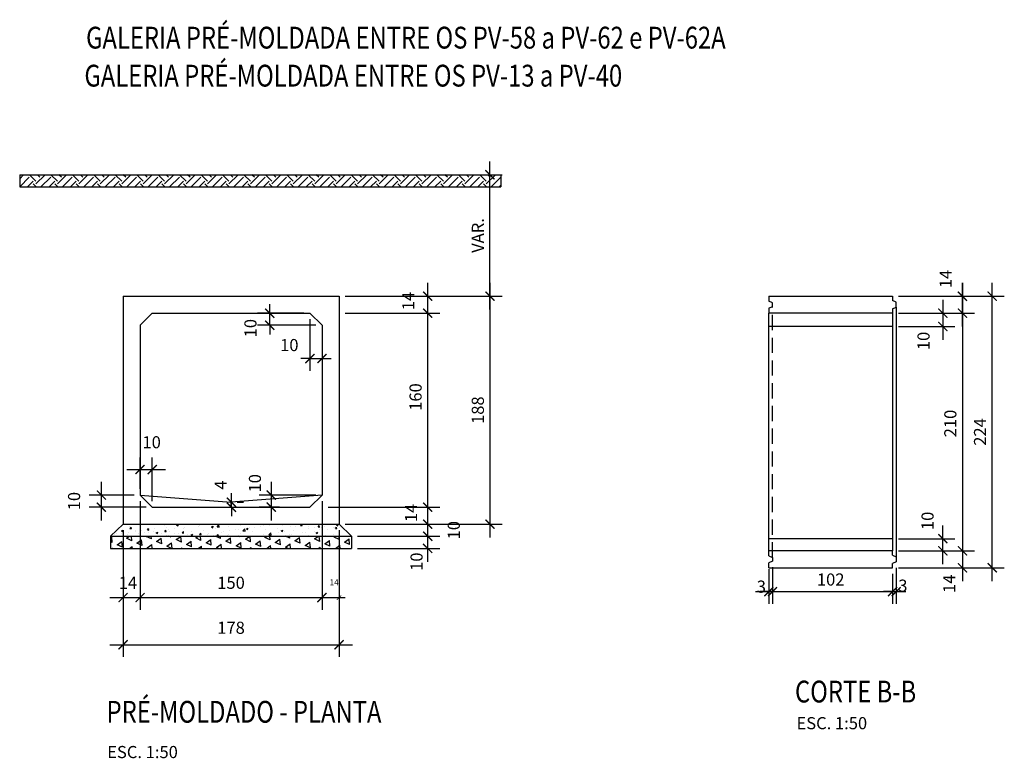
# Model space of a CAD drawing. Extents: x 9542 to 12716, y 7436 to 9976.
# Drawn here: x 9632 to 10444, y 9312 to 9921 of the extents above; entities that cross this region are included whole.
import ezdxf

# ---------------------------------------------------------------- set-up
doc = ezdxf.new("R2010")
doc.units = 0
doc.header["$MEASUREMENT"] = 0
doc.linetypes.add('CENTER', pattern=[50.8, 31.75, -6.35, 6.35, -6.35])
doc.linetypes.add('HIDDEN', pattern=[0.375, 0.25, -0.125])
doc.layers.get('0').update_dxf_attribs({"linetype": 'CONTINUOUS'})
doc.layers.get('DEFPOINTS').update_dxf_attribs({"linetype": 'CONTINUOUS'})
for name, color, linetype in [('C_FER-PLV', 5, 'CONTINUOUS'), ('C_FOR-PLV', 2, 'CONTINUOUS'), ('DIM', 7, 'CONTINUOUS'), ('EIXO-CANAL', 2, 'CENTER'), ('FORMAS_01', 1, 'CONTINUOUS'), ('FORMAS_02', 2, 'CONTINUOUS'), ('FORMAS_05', 5, 'CONTINUOUS'), ('FORMAS_HACHURA', 7, 'CONTINUOUS'), ('FORMAS_TEXTO', 7, 'CONTINUOUS')]:
    doc.layers.add(name, color=color, linetype=linetype)
doc.styles.add('N-TNR', font='romans.shx', dxfattribs={"width": 0.8})
doc.styles.add('ROMANS', font='romans')
doc.dimstyles.new('25', dxfattribs={"dimscale": 2.5, "dimtxt": 2, "dimasz": 1.5, "dimexe": 2, "dimexo": 3, "dimgap": 1.5, "dimtad": 1, "dimdec": 1, "dimtxsty": 'ROMANS', "dimblk": 'ARCHTICK', "dimcen": 1.5, "dimdle": 2, "dimclrd": 1, "dimclre": 1, "dimclrt": 2, "dimazin": 3, "dimtfac": 1, "dimtdec": 1, "dimtmove": 0, "dimatfit": 3, "dimtvp": 1, "dimtolj": 1, "dimtzin": 0})
doc.dimstyles.new('5', dxfattribs={"dimscale": 50, "dimtxt": 0.2, "dimasz": 0.15, "dimexe": 0.2, "dimexo": 0.1, "dimgap": 0.1, "dimtad": 1, "dimdec": 1, "dimtxsty": 'ROMANS', "dimblk": 'ARCHTICK', "dimcen": 0.2, "dimdle": 0.22, "dimclrd": 1, "dimclre": 1, "dimclrt": 2, "dimazin": 3, "dimtfac": 1, "dimtdec": 1, "dimtmove": 0, "dimatfit": 3, "dimtvp": 1, "dimtolj": 1, "dimtzin": 0})

# ---------------------------------------------------------------- blocks, each defined once
blk = doc.blocks.new('_ARCHTICK')
at = {"color": 0, "linetype": 'BYBLOCK', "const_width": 0.15}
blk.add_lwpolyline([(-0.5, -0.5), (0.5, 0.5)], dxfattribs=at)
blk = doc.blocks.new('*D27')
at = {"layer": 'C_FOR-PLV', "color": 1}
for p, q in [((10019.69, 9703.84), (10019.69, 9493.84)), ((9900.24, 9692.84), (10029.69, 9692.84)), ((9900.24, 9504.84), (10029.69, 9504.84))]:
    blk.add_line(p, q, dxfattribs=at)
at = {"layer": 'DEFPOINTS', "color": 0}
for p in [(9895.24, 9692.84), (9895.24, 9504.84), (10019.69, 9504.84)]:
    blk.add_point(p, dxfattribs=at)
at = {"layer": 'C_FOR-PLV', "color": 1, "xscale": 7.5, "yscale": 7.5, "zscale": 7.5}
for p, rotation in [((10019.69, 9692.84), 90), ((10019.69, 9504.84), 270)]:
    blk.add_blockref('_ARCHTICK', p, dxfattribs=dict(at, rotation=rotation))
at = {"layer": 'C_FOR-PLV', "color": 2, "insert": (10009.69, 9598.84), "char_height": 10, "attachment_point": 5, "rotation": 90, "style": 'ROMANS'}
blk.add_mtext('\\A1;188', dxfattribs=at)
blk = doc.blocks.new('ARCHTICK')
at = {"layer": 'DIM', "color": 0, "const_width": 0.15}
blk.add_lwpolyline([(-0.5, -0.5), (0.5, 0.5)], dxfattribs=at)
blk = doc.blocks.new('*D23')
at = {"layer": 'C_FOR-PLV', "color": 1}
for p, q in [((9717.24, 9499.84), (9717.24, 9395.39)), ((9895.24, 9499.84), (9895.24, 9395.39)), ((9706.24, 9405.39), (9906.24, 9405.39))]:
    blk.add_line(p, q, dxfattribs=at)
at = {"layer": 'DEFPOINTS', "color": 0}
for p in [(9717.24, 9504.84), (9895.24, 9504.84), (9895.24, 9405.39)]:
    blk.add_point(p, dxfattribs=at)
at = {"layer": 'C_FOR-PLV', "color": 1, "xscale": 7.5, "yscale": 7.5, "zscale": 7.5, "rotation": 180}
blk.add_blockref('_ARCHTICK', (9717.24, 9405.39), dxfattribs=at)
at = {"layer": 'C_FOR-PLV', "color": 1, "xscale": 7.5, "yscale": 7.5, "zscale": 7.5}
blk.add_blockref('_ARCHTICK', (9895.24, 9405.39), dxfattribs=at)
at = {"layer": 'C_FOR-PLV', "color": 2, "insert": (9806.24, 9419.39), "char_height": 10, "attachment_point": 5, "style": 'ROMANS'}
blk.add_mtext('\\A1;178', dxfattribs=at)
blk = doc.blocks.new('*D4')
at = {"layer": 'C_FOR-PLV', "color": 1}
for p, q in [((9968.36, 9507.84), (9968.36, 9689.84)), ((9900.24, 9678.84), (9978.36, 9678.84)), ((9886.24, 9518.84), (9978.36, 9518.84))]:
    blk.add_line(p, q, dxfattribs=at)
at = {"layer": 'DEFPOINTS', "color": 0}
for p in [(9895.24, 9678.84), (9968.36, 9678.84), (9881.24, 9518.84)]:
    blk.add_point(p, dxfattribs=at)
at = {"layer": 'C_FOR-PLV', "color": 1, "xscale": 7.5, "yscale": 7.5, "zscale": 7.5}
for p, rotation in [((9968.36, 9678.84), 90), ((9968.36, 9518.84), 270)]:
    blk.add_blockref('_ARCHTICK', p, dxfattribs=dict(at, rotation=rotation))
at = {"layer": 'C_FOR-PLV', "color": 2, "insert": (9958.36, 9609.67), "char_height": 10, "attachment_point": 5, "rotation": 90, "style": 'ROMANS'}
blk.add_mtext('\\A1;160', dxfattribs=at)
blk = doc.blocks.new('*D24')
at = {"layer": 'C_FOR-PLV', "color": 1}
for p, q in [((9731.24, 9523.84), (9731.24, 9434.26)), ((9881.24, 9523.84), (9881.24, 9434.26)), ((9720.24, 9444.26), (9892.24, 9444.26))]:
    blk.add_line(p, q, dxfattribs=at)
at = {"layer": 'DEFPOINTS', "color": 0}
for p in [(9731.24, 9528.84), (9881.24, 9528.84), (9881.24, 9444.26)]:
    blk.add_point(p, dxfattribs=at)
at = {"layer": 'C_FOR-PLV', "color": 1, "xscale": 7.5, "yscale": 7.5, "zscale": 7.5, "rotation": 180}
blk.add_blockref('_ARCHTICK', (9731.24, 9444.26), dxfattribs=at)
at = {"layer": 'C_FOR-PLV', "color": 1, "xscale": 7.5, "yscale": 7.5, "zscale": 7.5}
blk.add_blockref('_ARCHTICK', (9881.24, 9444.26), dxfattribs=at)
at = {"layer": 'C_FOR-PLV', "color": 2, "insert": (9806.24, 9456.48), "char_height": 10, "attachment_point": 5, "style": 'ROMANS'}
blk.add_mtext('\\A1;150', dxfattribs=at)
blk = doc.blocks.new('*D26')
at = {"layer": 'C_FOR-PLV', "color": 1}
for p, q in [((9731.24, 9523.84), (9731.24, 9434.26)), ((9717.24, 9499.84), (9717.24, 9434.26)), ((9706.24, 9444.26), (9742.24, 9444.26))]:
    blk.add_line(p, q, dxfattribs=at)
at = {"layer": 'DEFPOINTS', "color": 0}
for p in [(9731.24, 9528.84), (9717.24, 9504.84), (9731.24, 9444.26)]:
    blk.add_point(p, dxfattribs=at)
at = {"layer": 'C_FOR-PLV', "color": 1, "xscale": 7.5, "yscale": 7.5, "zscale": 7.5, "rotation": 180}
blk.add_blockref('_ARCHTICK', (9717.24, 9444.26), dxfattribs=at)
at = {"layer": 'C_FOR-PLV', "color": 1, "xscale": 7.5, "yscale": 7.5, "zscale": 7.5}
blk.add_blockref('_ARCHTICK', (9731.24, 9444.26), dxfattribs=at)
at = {"layer": 'C_FOR-PLV', "color": 2, "insert": (9721.24, 9456.48), "char_height": 10, "attachment_point": 5, "style": 'ROMANS'}
blk.add_mtext('\\A1;14', dxfattribs=at)
blk = doc.blocks.new('*D25')
at = {"layer": 'C_FOR-PLV', "color": 1}
for p, q in [((9806.56, 9522.84), (9806.56, 9530.34)), ((9806.56, 9518.84), (9806.56, 9522.84)), ((9811.24, 9522.84), (9816.56, 9522.84)), ((9806.56, 9518.84), (9806.56, 9511.34)), ((9811.24, 9518.84), (9816.56, 9518.84))]:
    blk.add_line(p, q, dxfattribs=at)
at = {"layer": 'DEFPOINTS', "color": 0}
for p in [(9806.24, 9522.84), (9806.56, 9522.84), (9806.24, 9518.84)]:
    blk.add_point(p, dxfattribs=at)
at = {"layer": 'C_FOR-PLV', "color": 1, "xscale": 7.5, "yscale": 7.5, "zscale": 7.5}
for p, rotation in [((9806.56, 9522.84), 270), ((9806.56, 9518.84), 90)]:
    blk.add_blockref('_ARCHTICK', p, dxfattribs=dict(at, rotation=rotation))
at = {"layer": 'C_FOR-PLV', "color": 2, "insert": (9797.61, 9537.08), "char_height": 10, "attachment_point": 5, "rotation": 90, "style": 'ROMANS'}
blk.add_mtext('\\A1;4', dxfattribs=at)
blk = doc.blocks.new('*D32')
at = {"layer": 'C_FOR-PLV', "color": 1}
for p, q in [((9839.35, 9539.84), (9839.35, 9507.84)), ((9876.24, 9528.84), (9829.35, 9528.84)), ((9846.24, 9518.84), (9829.35, 9518.84))]:
    blk.add_line(p, q, dxfattribs=at)
at = {"layer": 'DEFPOINTS', "color": 0}
for p in [(9881.24, 9528.84), (9839.35, 9518.84), (9851.24, 9518.84)]:
    blk.add_point(p, dxfattribs=at)
at = {"layer": 'C_FOR-PLV', "color": 1, "xscale": 7.5, "yscale": 7.5, "zscale": 7.5}
for p, rotation in [((9839.35, 9528.84), 90), ((9839.35, 9518.84), 270)]:
    blk.add_blockref('_ARCHTICK', p, dxfattribs=dict(at, rotation=rotation))
at = {"layer": 'C_FOR-PLV', "color": 2, "insert": (9825.92, 9538.54), "char_height": 10, "attachment_point": 5, "rotation": 90, "style": 'ROMANS'}
blk.add_mtext('\\A1;10', dxfattribs=at)
blk = doc.blocks.new('*D28')
at = {"layer": 'C_FOR-PLV', "color": 1}
for p, q in [((9968.36, 9493.84), (9968.36, 9529.84)), ((9886.24, 9518.84), (9978.36, 9518.84)), ((9900.24, 9504.84), (9978.36, 9504.84))]:
    blk.add_line(p, q, dxfattribs=at)
at = {"layer": 'DEFPOINTS', "color": 0}
for p in [(9881.24, 9518.84), (9968.36, 9518.84), (9895.24, 9504.84)]:
    blk.add_point(p, dxfattribs=at)
at = {"layer": 'C_FOR-PLV', "color": 1, "xscale": 7.5, "yscale": 7.5, "zscale": 7.5}
for p, rotation in [((9968.36, 9518.84), 90), ((9968.36, 9504.84), 270)]:
    blk.add_blockref('_ARCHTICK', p, dxfattribs=dict(at, rotation=rotation))
at = {"layer": 'C_FOR-PLV', "color": 2, "insert": (9954.68, 9514.1), "char_height": 10, "attachment_point": 5, "rotation": 90, "style": 'ROMANS'}
blk.add_mtext('\\A1;14', dxfattribs=at)
blk = doc.blocks.new('*D30')
at = {"layer": 'C_FOR-PLV', "color": 1}
for p, q in [((9968.36, 9473.84), (9968.36, 9505.84)), ((9910.54, 9494.84), (9978.36, 9494.84)), ((9910.54, 9484.84), (9978.36, 9484.84))]:
    blk.add_line(p, q, dxfattribs=at)
at = {"layer": 'DEFPOINTS', "color": 0}
for p in [(9905.54, 9494.84), (9968.36, 9494.84), (9905.54, 9484.84)]:
    blk.add_point(p, dxfattribs=at)
at = {"layer": 'C_FOR-PLV', "color": 1, "xscale": 7.5, "yscale": 7.5, "zscale": 7.5}
for p, rotation in [((9968.36, 9494.84), 90), ((9968.36, 9484.84), 270)]:
    blk.add_blockref('_ARCHTICK', p, dxfattribs=dict(at, rotation=rotation))
at = {"layer": 'C_FOR-PLV', "color": 2, "insert": (9959.18, 9473.88), "char_height": 10, "attachment_point": 5, "rotation": 90, "style": 'ROMANS'}
blk.add_mtext('\\A1;10', dxfattribs=at)
blk = doc.blocks.new('*D29')
at = {"layer": 'C_FOR-PLV', "color": 1}
for p, q in [((9968.36, 9483.84), (9968.36, 9515.84)), ((9900.24, 9504.84), (9978.36, 9504.84)), ((9910.54, 9494.84), (9978.36, 9494.84))]:
    blk.add_line(p, q, dxfattribs=at)
at = {"layer": 'DEFPOINTS', "color": 0}
for p in [(9895.24, 9504.84), (9968.36, 9504.84), (9905.54, 9494.84)]:
    blk.add_point(p, dxfattribs=at)
at = {"layer": 'C_FOR-PLV', "color": 1, "xscale": 7.5, "yscale": 7.5, "zscale": 7.5}
for p, rotation in [((9968.36, 9504.84), 90), ((9968.36, 9494.84), 270)]:
    blk.add_blockref('_ARCHTICK', p, dxfattribs=dict(at, rotation=rotation))
at = {"layer": 'C_FOR-PLV', "color": 2, "insert": (9989.89, 9499.84), "char_height": 10, "attachment_point": 5, "rotation": 90, "style": 'ROMANS'}
blk.add_mtext('\\A1;10', dxfattribs=at)
blk = doc.blocks.new('*D31')
at = {"layer": 'C_FOR-PLV', "color": 1}
for p, q in [((9881.24, 9521.34), (9881.24, 9439.26)), ((9895.24, 9497.34), (9895.24, 9439.26)), ((9876.24, 9444.26), (9900.24, 9444.26))]:
    blk.add_line(p, q, dxfattribs=at)
at = {"layer": 'DEFPOINTS', "color": 0}
for p in [(9881.24, 9528.84), (9895.24, 9504.84), (9895.24, 9444.26)]:
    blk.add_point(p, dxfattribs=at)
at = {"layer": 'C_FOR-PLV', "color": 1, "xscale": 3.75, "yscale": 3.75, "zscale": 3.75, "rotation": 180}
blk.add_blockref('_ARCHTICK', (9881.24, 9444.26), dxfattribs=at)
at = {"layer": 'C_FOR-PLV', "color": 1, "xscale": 3.75, "yscale": 3.75, "zscale": 3.75}
blk.add_blockref('_ARCHTICK', (9895.24, 9444.26), dxfattribs=at)
at = {"layer": 'C_FOR-PLV', "color": 2, "insert": (9891.24, 9456.87), "char_height": 5, "attachment_point": 5, "style": 'ROMANS'}
blk.add_mtext('\\A1;14', dxfattribs=at)
blk = doc.blocks.new('*D33')
at = {"layer": 'C_FOR-PLV', "color": 1}
for p, q in [((9968.36, 9667.84), (9968.36, 9703.84)), ((9900.24, 9692.84), (9978.36, 9692.84)), ((9900.24, 9678.84), (9978.36, 9678.84))]:
    blk.add_line(p, q, dxfattribs=at)
at = {"layer": 'DEFPOINTS', "color": 0}
for p in [(9895.24, 9692.84), (9968.36, 9692.84), (9895.24, 9678.84)]:
    blk.add_point(p, dxfattribs=at)
at = {"layer": 'C_FOR-PLV', "color": 1, "xscale": 7.5, "yscale": 7.5, "zscale": 7.5}
for p, rotation in [((9968.36, 9692.84), 90), ((9968.36, 9678.84), 270)]:
    blk.add_blockref('_ARCHTICK', p, dxfattribs=dict(at, rotation=rotation))
at = {"layer": 'C_FOR-PLV', "color": 2, "insert": (9952.38, 9688.84), "char_height": 10, "attachment_point": 5, "rotation": 90, "style": 'ROMANS'}
blk.add_mtext('\\A1;14', dxfattribs=at)
blk = doc.blocks.new('*D10')
at = {"layer": 'C_FOR-PLV', "color": 1}
for p, q in [((10409.24, 9703.84), (10409.24, 9471.84)), ((10356.6, 9692.84), (10419.24, 9692.84)), ((10356.6, 9482.84), (10419.24, 9482.84))]:
    blk.add_line(p, q, dxfattribs=at)
at = {"layer": 'DEFPOINTS', "color": 0}
for p in [(10351.6, 9692.84), (10351.6, 9482.84), (10409.24, 9482.84)]:
    blk.add_point(p, dxfattribs=at)
at = {"layer": 'C_FOR-PLV', "color": 1, "xscale": 7.5, "yscale": 7.5, "zscale": 7.5}
for p, rotation in [((10409.24, 9692.84), 90), ((10409.24, 9482.84), 270)]:
    blk.add_blockref('_ARCHTICK', p, dxfattribs=dict(at, rotation=rotation))
at = {"layer": 'C_FOR-PLV', "color": 2, "insert": (10399.24, 9587.84), "char_height": 10, "attachment_point": 5, "rotation": 90, "style": 'ROMANS'}
blk.add_mtext('\\A1;210', dxfattribs=at)
blk = doc.blocks.new('*D8')
at = {"layer": 'C_FOR-PLV', "color": 1}
for p, q in [((10433.73, 9457.84), (10433.73, 9703.84)), ((10356.6, 9692.84), (10443.73, 9692.84)), ((10356.6, 9468.84), (10443.73, 9468.84))]:
    blk.add_line(p, q, dxfattribs=at)
at = {"layer": 'DEFPOINTS', "color": 0}
for p in [(10351.6, 9692.84), (10433.73, 9692.84), (10351.6, 9468.84)]:
    blk.add_point(p, dxfattribs=at)
at = {"layer": 'C_FOR-PLV', "color": 1, "xscale": 7.5, "yscale": 7.5, "zscale": 7.5}
for p, rotation in [((10433.73, 9692.84), 90), ((10433.73, 9468.84), 270)]:
    blk.add_blockref('_ARCHTICK', p, dxfattribs=dict(at, rotation=rotation))
at = {"layer": 'C_FOR-PLV', "color": 2, "insert": (10423.73, 9580.84), "char_height": 10, "attachment_point": 5, "rotation": 90, "style": 'ROMANS'}
blk.add_mtext('\\A1;224', dxfattribs=at)
blk = doc.blocks.new('*D7')
at = {"layer": 'C_FOR-PLV', "color": 1}
for p, q in [((10409.24, 9493.84), (10409.24, 9457.84)), ((10359.6, 9482.84), (10419.24, 9482.84)), ((10356.6, 9468.84), (10419.24, 9468.84))]:
    blk.add_line(p, q, dxfattribs=at)
at = {"layer": 'DEFPOINTS', "color": 0}
for p in [(10354.6, 9482.84), (10351.6, 9468.84), (10409.24, 9468.84)]:
    blk.add_point(p, dxfattribs=at)
at = {"layer": 'C_FOR-PLV', "color": 1, "xscale": 7.5, "yscale": 7.5, "zscale": 7.5}
for p, rotation in [((10409.24, 9482.84), 90), ((10409.24, 9468.84), 270)]:
    blk.add_blockref('_ARCHTICK', p, dxfattribs=dict(at, rotation=rotation))
at = {"layer": 'C_FOR-PLV', "color": 2, "insert": (10398.34, 9455.65), "char_height": 10, "attachment_point": 5, "rotation": 90, "style": 'ROMANS'}
blk.add_mtext('\\A1;14', dxfattribs=at)
blk = doc.blocks.new('*D5')
at = {"layer": 'C_FOR-PLV', "color": 1}
for p, q in [((10249.6, 9463.84), (10249.6, 9439.18)), ((10351.6, 9463.84), (10351.6, 9439.18)), ((10238.6, 9449.18), (10362.6, 9449.18))]:
    blk.add_line(p, q, dxfattribs=at)
at = {"layer": 'DEFPOINTS', "color": 0}
for p in [(10249.6, 9468.84), (10351.6, 9468.84), (10351.6, 9449.18)]:
    blk.add_point(p, dxfattribs=at)
at = {"layer": 'C_FOR-PLV', "color": 1, "xscale": 7.5, "yscale": 7.5, "zscale": 7.5, "rotation": 180}
blk.add_blockref('_ARCHTICK', (10249.6, 9449.18), dxfattribs=at)
at = {"layer": 'C_FOR-PLV', "color": 1, "xscale": 7.5, "yscale": 7.5, "zscale": 7.5}
blk.add_blockref('_ARCHTICK', (10351.6, 9449.18), dxfattribs=at)
at = {"layer": 'C_FOR-PLV', "color": 2, "insert": (10300.6, 9459.18), "char_height": 10, "attachment_point": 5, "style": 'ROMANS'}
blk.add_mtext('\\A1;102', dxfattribs=at)
blk = doc.blocks.new('*D11')
at = {"layer": 'C_FOR-PLV', "color": 1}
for p, q in [((10393.03, 9471.84), (10393.03, 9503.84)), ((10356.6, 9492.84), (10403.03, 9492.84)), ((10356.6, 9482.84), (10403.03, 9482.84))]:
    blk.add_line(p, q, dxfattribs=at)
at = {"layer": 'DEFPOINTS', "color": 0}
for p in [(10351.6, 9492.84), (10393.03, 9492.84), (10351.6, 9482.84)]:
    blk.add_point(p, dxfattribs=at)
at = {"layer": 'C_FOR-PLV', "color": 1, "xscale": 7.5, "yscale": 7.5, "zscale": 7.5}
for p, rotation in [((10393.03, 9492.84), 90), ((10393.03, 9482.84), 270)]:
    blk.add_blockref('_ARCHTICK', p, dxfattribs=dict(at, rotation=rotation))
at = {"layer": 'C_FOR-PLV', "color": 2, "insert": (10380.44, 9507.55), "char_height": 10, "attachment_point": 5, "rotation": 90, "style": 'ROMANS'}
blk.add_mtext('\\A1;10', dxfattribs=at)
blk = doc.blocks.new('*D9')
at = {"layer": 'C_FOR-PLV', "color": 1}
for p, q in [((10354.6, 9468.84), (10354.6, 9439.18)), ((10351.6, 9463.84), (10351.6, 9439.18)), ((10351.6, 9449.18), (10344.1, 9449.18)), ((10351.6, 9449.18), (10354.6, 9449.18)), ((10354.6, 9449.18), (10362.1, 9449.18))]:
    blk.add_line(p, q, dxfattribs=at)
at = {"layer": 'DEFPOINTS', "color": 0}
for p in [(10354.6, 9473.84), (10351.6, 9468.84), (10354.6, 9449.18)]:
    blk.add_point(p, dxfattribs=at)
at = {"layer": 'C_FOR-PLV', "color": 1, "xscale": 7.5, "yscale": 7.5, "zscale": 7.5}
blk.add_blockref('_ARCHTICK', (10351.6, 9449.18), dxfattribs=at)
at = {"layer": 'C_FOR-PLV', "color": 1, "xscale": 7.5, "yscale": 7.5, "zscale": 7.5, "rotation": 180}
blk.add_blockref('_ARCHTICK', (10354.6, 9449.18), dxfattribs=at)
at = {"layer": 'C_FOR-PLV', "color": 2, "insert": (10360.09, 9454.11), "char_height": 10, "attachment_point": 5, "style": 'ROMANS'}
blk.add_mtext('\\A1;3', dxfattribs=at)
blk = doc.blocks.new('*D6')
at = {"layer": 'C_FOR-PLV', "color": 1}
for p, q in [((10249.6, 9467.84), (10249.6, 9439.18)), ((10252.6, 9469.34), (10252.6, 9439.18)), ((10249.6, 9449.18), (10242.1, 9449.18)), ((10252.6, 9449.18), (10249.6, 9449.18)), ((10252.6, 9449.18), (10260.1, 9449.18))]:
    blk.add_line(p, q, dxfattribs=at)
at = {"layer": 'DEFPOINTS', "color": 0}
for p in [(10252.6, 9474.34), (10249.6, 9472.84), (10249.6, 9449.18)]:
    blk.add_point(p, dxfattribs=at)
at = {"layer": 'C_FOR-PLV', "color": 1, "xscale": 7.5, "yscale": 7.5, "zscale": 7.5}
blk.add_blockref('_ARCHTICK', (10249.6, 9449.18), dxfattribs=at)
at = {"layer": 'C_FOR-PLV', "color": 1, "xscale": 7.5, "yscale": 7.5, "zscale": 7.5, "rotation": 180}
blk.add_blockref('_ARCHTICK', (10252.6, 9449.18), dxfattribs=at)
at = {"layer": 'C_FOR-PLV', "color": 2, "insert": (10243.43, 9453.3), "char_height": 10, "attachment_point": 5, "style": 'ROMANS'}
blk.add_mtext('\\A1;3', dxfattribs=at)
blk = doc.blocks.new('*D21')
at = {"layer": 'C_FOR-PLV', "color": 1}
for p, q in [((10409.24, 9667.84), (10409.24, 9703.84)), ((10356.6, 9692.84), (10419.24, 9692.84)), ((10359.6, 9678.84), (10419.24, 9678.84))]:
    blk.add_line(p, q, dxfattribs=at)
at = {"layer": 'DEFPOINTS', "color": 0}
for p in [(10351.6, 9692.84), (10409.24, 9692.84), (10354.6, 9678.84)]:
    blk.add_point(p, dxfattribs=at)
at = {"layer": 'C_FOR-PLV', "color": 1, "xscale": 7.5, "yscale": 7.5, "zscale": 7.5}
for p, rotation in [((10409.24, 9692.84), 90), ((10409.24, 9678.84), 270)]:
    blk.add_blockref('_ARCHTICK', p, dxfattribs=dict(at, rotation=rotation))
at = {"layer": 'C_FOR-PLV', "color": 2, "insert": (10395.39, 9707.02), "char_height": 10, "attachment_point": 5, "rotation": 90, "style": 'ROMANS'}
blk.add_mtext('\\A1;14', dxfattribs=at)
blk = doc.blocks.new('*D22')
at = {"layer": 'C_FOR-PLV', "color": 1}
for p, q in [((10393.03, 9689.84), (10393.03, 9656.84)), ((10356.6, 9678.84), (10403.03, 9678.84)), ((10356.6, 9667.84), (10403.03, 9667.84))]:
    blk.add_line(p, q, dxfattribs=at)
at = {"layer": 'DEFPOINTS', "color": 0}
for p in [(10351.6, 9678.84), (10351.6, 9667.84), (10393.03, 9667.84)]:
    blk.add_point(p, dxfattribs=at)
at = {"layer": 'C_FOR-PLV', "color": 1, "xscale": 7.5, "yscale": 7.5, "zscale": 7.5}
for p, rotation in [((10393.03, 9678.84), 90), ((10393.03, 9667.84), 270)]:
    blk.add_blockref('_ARCHTICK', p, dxfattribs=dict(at, rotation=rotation))
at = {"layer": 'C_FOR-PLV', "color": 2, "insert": (10377.14, 9655.93), "char_height": 10, "attachment_point": 5, "rotation": 90, "style": 'ROMANS'}
blk.add_mtext('\\A1;10', dxfattribs=at)
blk = doc.blocks.new('*D34')
at = {"layer": 'DEFPOINTS', "color": 0}
for p in [(9741.24, 9549.88), (9731.24, 9528.84), (9741.24, 9518.84)]:
    blk.add_point(p, dxfattribs=at)
at = {"layer": 'FORMAS_HACHURA', "color": 1}
for p, q in [((9731.24, 9533.84), (9731.24, 9559.88)), ((9741.24, 9523.84), (9741.24, 9559.88)), ((9720.24, 9549.88), (9752.24, 9549.88))]:
    blk.add_line(p, q, dxfattribs=at)
at = {"layer": 'FORMAS_HACHURA', "color": 1, "xscale": 7.5, "yscale": 7.5, "zscale": 7.5, "rotation": 180}
blk.add_blockref('ARCHTICK', (9731.24, 9549.88), dxfattribs=at)
at = {"layer": 'FORMAS_HACHURA', "color": 1, "xscale": 7.5, "yscale": 7.5, "zscale": 7.5}
blk.add_blockref('ARCHTICK', (9741.24, 9549.88), dxfattribs=at)
at = {"layer": 'FORMAS_HACHURA', "color": 2, "insert": (9740.8, 9572.38), "char_height": 10, "attachment_point": 5, "style": 'ROMANS'}
blk.add_mtext('\\A1;10', dxfattribs=at)
blk = doc.blocks.new('*D35')
at = {"layer": 'DEFPOINTS', "color": 0}
for p in [(9699.35, 9528.84), (9731.24, 9528.84), (9741.24, 9518.84)]:
    blk.add_point(p, dxfattribs=at)
at = {"layer": 'FORMAS_HACHURA', "color": 1}
for p, q in [((9699.35, 9507.84), (9699.35, 9539.84)), ((9726.24, 9528.84), (9689.35, 9528.84)), ((9736.24, 9518.84), (9689.35, 9518.84))]:
    blk.add_line(p, q, dxfattribs=at)
at = {"layer": 'FORMAS_HACHURA', "color": 1, "xscale": 7.5, "yscale": 7.5, "zscale": 7.5}
for p, rotation in [((9699.35, 9528.84), 90), ((9699.35, 9518.84), 270)]:
    blk.add_blockref('ARCHTICK', p, dxfattribs=dict(at, rotation=rotation))
at = {"layer": 'FORMAS_HACHURA', "color": 2, "insert": (9676.85, 9523.84), "char_height": 10, "attachment_point": 5, "rotation": 90, "style": 'ROMANS'}
blk.add_mtext('\\A1;10', dxfattribs=at)
blk = doc.blocks.new('*D36')
at = {"layer": 'DEFPOINTS', "color": 0}
for p in [(9838.15, 9678.84), (9871.24, 9678.84), (9881.24, 9668.84)]:
    blk.add_point(p, dxfattribs=at)
at = {"layer": 'FORMAS_HACHURA', "color": 1}
for p, q in [((9838.15, 9678.84), (9838.15, 9686.34)), ((9866.24, 9678.84), (9828.15, 9678.84)), ((9838.15, 9668.84), (9838.15, 9678.84)), ((9876.24, 9668.84), (9828.15, 9668.84)), ((9838.15, 9668.84), (9838.15, 9661.34))]:
    blk.add_line(p, q, dxfattribs=at)
at = {"layer": 'FORMAS_HACHURA', "color": 1, "xscale": 7.5, "yscale": 7.5, "zscale": 7.5}
for p, rotation in [((9838.15, 9678.84), 270), ((9838.15, 9668.84), 90)]:
    blk.add_blockref('ARCHTICK', p, dxfattribs=dict(at, rotation=rotation))
at = {"layer": 'FORMAS_HACHURA', "color": 2, "insert": (9822.24, 9666.46), "char_height": 10, "attachment_point": 5, "rotation": 90, "style": 'ROMANS'}
blk.add_mtext('\\A1;10', dxfattribs=at)
blk = doc.blocks.new('*D37')
at = {"layer": 'DEFPOINTS', "color": 0}
for p in [(9871.24, 9678.84), (9881.24, 9668.84), (9881.24, 9641.38)]:
    blk.add_point(p, dxfattribs=at)
at = {"layer": 'FORMAS_HACHURA', "color": 1}
for p, q in [((9871.24, 9673.84), (9871.24, 9631.38)), ((9881.24, 9663.84), (9881.24, 9631.38)), ((9871.24, 9641.38), (9863.74, 9641.38)), ((9871.24, 9641.38), (9881.24, 9641.38)), ((9881.24, 9641.38), (9888.74, 9641.38))]:
    blk.add_line(p, q, dxfattribs=at)
at = {"layer": 'FORMAS_HACHURA', "color": 1, "xscale": 7.5, "yscale": 7.5, "zscale": 7.5}
blk.add_blockref('ARCHTICK', (9871.24, 9641.38), dxfattribs=at)
at = {"layer": 'FORMAS_HACHURA', "color": 1, "xscale": 7.5, "yscale": 7.5, "zscale": 7.5, "rotation": 180}
blk.add_blockref('ARCHTICK', (9881.24, 9641.38), dxfattribs=at)
at = {"layer": 'FORMAS_HACHURA', "color": 2, "insert": (9854.29, 9652.52), "char_height": 10, "attachment_point": 5, "style": 'ROMANS'}
blk.add_mtext('\\A1;10', dxfattribs=at)
blk = doc.blocks.new('*D38')
at = {"color": 1, "linetype": 'BYBLOCK'}
for p, q in [((10019.69, 9681.84), (10019.69, 9803.95)), ((9902.24, 9792.95), (10029.69, 9792.95)), ((9900.24, 9692.84), (10029.69, 9692.84))]:
    blk.add_line(p, q, dxfattribs=at)
at = {"layer": 'DEFPOINTS', "color": 0, "linetype": 'BYBLOCK'}
for p in [(9897.24, 9792.95), (10019.69, 9792.95), (9895.24, 9692.84)]:
    blk.add_point(p, dxfattribs=at)
at = {"color": 1, "linetype": 'BYBLOCK', "xscale": 7.5, "yscale": 7.5, "zscale": 7.5}
for p, rotation in [((10019.69, 9792.95), 90), ((10019.69, 9692.84), 270)]:
    blk.add_blockref('ARCHTICK', p, dxfattribs=dict(at, rotation=rotation))
at = {"color": 2, "linetype": 'BYBLOCK', "insert": (10009.69, 9742.89), "char_height": 10, "attachment_point": 5, "rotation": 90, "style": 'ROMANS'}
blk.add_mtext('\\A1;VAR.', dxfattribs=at)

msp = doc.modelspace()

# ---------------------------------------------------------------- hatches: boundary and pattern name
at = {"layer": 'C_FOR-PLV'}
h = msp.add_hatch(dxfattribs=at)
h.set_pattern_fill('TRIANG', scale=25, angle=35, style=0)
h.set_pattern_definition([(95, (0, 6), (-8.4966355, 3.962046), [4.6875, -4.6875]), (155, (0, 6), (-7.6795504, -5.377279), [4.6875, -4.6875]), (35, (-4.248, 7.981), (-0.817085, 9.3393253), [4.6875, -4.6875])])
h.paths.add_polyline_path([(9905.54, 9484.84), (9905.54, 9494.84), (9706.94, 9494.84), (9706.94, 9484.84)])
at = {"layer": 'FORMAS_HACHURA'}
h = msp.add_hatch(dxfattribs=at)
h.set_pattern_fill('EARTH', color=256, scale=50, angle=45, style=0)
h.set_pattern_definition([(45, (0, -50), (2e-15, 17.67767), [12.5, -12.5]), (45, (-3.315, -46.685), (2e-15, 17.67767), [12.5, -12.5]), (45, (-6.629, -43.371), (2e-15, 17.67767), [12.5, -12.5]), (135, (-6.629, -41.161), (-17.67767, 2e-15), [12.5, -12.5]), (135, (-3.315, -37.847), (-17.67767, 2e-15), [12.5, -12.5]), (135, (9e-16, -34.532), (-17.67767, 2e-15), [12.5, -12.5])])
h.paths.add_polyline_path([(10028.77, 9782.95), (10028.77, 9792.95), (9631.99, 9792.95), (9631.99, 9782.95)])
h = msp.add_hatch(dxfattribs=at)
h.set_pattern_fill('AR-CONC', color=256, scale=2, style=0)
h.set_pattern_definition([(50, (0, 6), (14.345204, -1.255043), [1.5, -16.5]), (355, (0, 6), (-2.775027, 15.043843), [1.2, -13.2]), (100.4514, (1.195, 5.895), (11.570188, 13.788791), [1.274804, -14.022842]), (46.1842, (0, 10), (21.34482, -3.31038), [2.25, -24.75]), (96.6356, (1.779, 9.724), (18.693254, 19.482357), [1.912206, -21.03426]), (351.1842, (0, 10), (18.69324, 19.482372), [1.8, -19.8]), (21, (2, 9), (11.938141, -8.052378), [1.5, -16.5]), (326, (2, 9), (4.866307, 14.503001), [1.2, -13.2]), (71.4514, (2.995, 8.329), (16.804453, 6.45061), [1.274804, -14.022842]), (37.5, (0, 6), (0.2431971, 6.657877), [0, -13.04, 0, -13.4, 0, -13.25]), (7.5, (0, 6), (5.2613907, 7.8882342), [0, -7.64, 0, -12.74, 0, -5.05]), (327.5, (-4.46, 6), (10.6764487, -0.4510974), [0, -5, 0, -15.6, 0, -20.7]), (317.5, (-6.46, 6), (11.6637234, 2.0020996), [0, -6.5, 0, -10.36, 0, -14.7])])
h.paths.add_polyline_path([(9905.54, 9494.84), (9895.24, 9504.84), (9717.24, 9504.84), (9706.94, 9494.84)])

# ---------------------------------------------------------------- linework, layer by layer
at = {"layer": 'C_FER-PLV'}
for p, q in [((9717.24, 9692.84), (9717.24, 9504.84)), ((9717.24, 9692.84), (9895.24, 9692.84)), ((9895.24, 9692.84), (9895.24, 9504.84)), ((9731.24, 9668.84), (9741.24, 9678.84)), ((9741.24, 9678.84), (9871.24, 9678.84)), ((9881.24, 9668.84), (9871.24, 9678.84)), ((9731.24, 9668.84), (9731.24, 9528.84)), ((9881.24, 9668.84), (9881.24, 9528.84)), ((9741.24, 9518.84), (9731.24, 9528.84)), ((9871.24, 9518.84), (9881.24, 9528.84)), ((9741.24, 9518.84), (9871.24, 9518.84)), ((9717.24, 9504.84), (9895.24, 9504.84))]:
    msp.add_line(p, q, dxfattribs=at)
at = {"layer": 'C_FOR-PLV'}
for p, q in [((9631.99, 9792.95), (10028.77, 9792.95)), ((9631.99, 9782.95), (10028.77, 9782.95)), ((9731.24, 9528.84), (9806.24, 9522.84)), ((9881.24, 9528.84), (9806.24, 9522.84)), ((9806.24, 9518.84), (9806.24, 9522.84)), ((9717.24, 9504.84), (9706.94, 9494.84)), ((9895.24, 9504.84), (9905.54, 9494.84)), ((9706.94, 9494.84), (9905.54, 9494.84)), ((9706.94, 9494.84), (9706.94, 9484.84)), ((9905.54, 9494.84), (9905.54, 9484.84)), ((9706.94, 9484.84), (9905.54, 9484.84))]:
    msp.add_line(p, q, dxfattribs=at)
at = {"layer": 'FORMAS_01', "linetype": 'HIDDEN', "ltscale": 50}
msp.add_line((10252.6, 9477.34), (10252.6, 9684.34), dxfattribs=at)
at = {"layer": 'FORMAS_01'}
msp.add_line((10354.6, 9683.84), (10354.6, 9477.84), dxfattribs=at)
at = {"layer": 'FORMAS_02'}
for p, q in [((10249.6, 9482.84), (10249.6, 9678.84)), ((10351.6, 9678.84), (10351.6, 9482.84)), ((10351.6, 9667.84), (10249.6, 9667.84)), ((10351.6, 9492.84), (10249.6, 9492.84))]:
    msp.add_line(p, q, dxfattribs=at)
at = {"layer": 'FORMAS_05'}
for p, q in [((10249.6, 9692.84), (10351.6, 9692.84)), ((10249.6, 9692.84), (10249.6, 9688.84)), ((10249.6, 9692.84), (10249.6, 9688.84)), ((10351.6, 9692.84), (10351.6, 9689.34)), ((10252.6, 9687.34), (10249.6, 9688.84)), ((10249.6, 9682.84), (10252.6, 9684.34)), ((10252.6, 9684.34), (10252.6, 9687.34)), ((10354.6, 9687.84), (10351.6, 9689.34)), ((10354.6, 9683.84), (10354.6, 9687.84)), ((10249.6, 9682.84), (10249.6, 9678.84)), ((10249.6, 9682.84), (10249.6, 9678.84)), ((10351.6, 9678.84), (10249.6, 9678.84)), ((10351.6, 9682.34), (10354.6, 9683.84)), ((10351.6, 9682.34), (10351.6, 9678.84)), ((10351.6, 9482.84), (10249.6, 9482.84)), ((10249.6, 9478.84), (10249.6, 9482.84)), ((10249.6, 9478.84), (10249.6, 9482.84)), ((10351.6, 9479.34), (10351.6, 9482.84)), ((10249.6, 9478.84), (10252.6, 9477.34)), ((10252.6, 9474.34), (10249.6, 9472.84)), ((10252.6, 9477.34), (10252.6, 9474.34)), ((10351.6, 9479.34), (10354.6, 9477.84)), ((10354.6, 9473.84), (10351.6, 9472.34)), ((10354.6, 9477.84), (10354.6, 9473.84)), ((10249.6, 9468.84), (10249.6, 9472.84)), ((10249.6, 9468.84), (10249.6, 9472.84)), ((10249.6, 9468.84), (10351.6, 9468.84)), ((10351.6, 9468.84), (10351.6, 9472.34))]:
    msp.add_line(p, q, dxfattribs=at)
at = {"layer": 'FORMAS_HACHURA'}
for p, q in [((9631.99, 9792.95), (9631.99, 9782.95)), ((10028.77, 9792.95), (10028.77, 9782.95))]:
    msp.add_line(p, q, dxfattribs=at)

# ---------------------------------------------------------------- texts
at = {"layer": 'EIXO-CANAL', "color": 5, "linetype": 'CONTINUOUS', "style": 'N-TNR', "width": 0.8}
for s, p in [('GALERIA PRÉ-MOLDADA ENTRE OS PV-58 a PV-62 e PV-62A', (9686.69, 9897.04)), ('GALERIA PRÉ-MOLDADA ENTRE OS PV-13 a PV-40', (9685.33, 9865.7)), ('CORTE B-B', (10271.16, 9357.76)), ('PRÉ-MOLDADO - PLANTA', (9703.6, 9341.08))]:
    msp.add_text(s, height=18, dxfattribs=at).set_placement(p)
at = {"layer": 'FORMAS_TEXTO', "color": 2, "linetype": 'CONTINUOUS', "style": 'ROMANS'}
for p in [(10272.42, 9335.71), (9704.15, 9311.9)]:
    msp.add_text('ESC. 1:50', height=10, dxfattribs=at).set_placement(p)

# ---------------------------------------------------------------- dimensions: what is measured, and where the dimension line sits
at = {"layer": 'C_FOR-PLV'}
for base, p1, p2, angle, picture, middle, dimtype in [((10409.24, 9692.84), (10354.6, 9678.84), (10351.6, 9692.84), 90, '*D21', (10395.39, 9707.02), 160), ((9968.36, 9692.84), (9895.24, 9678.84), (9895.24, 9692.84), 90, '*D33', (9952.38, 9688.84), 160), ((9968.36, 9678.84), (9881.24, 9518.84), (9895.24, 9678.84), 90, '*D4', (9958.36, 9609.67), 160), ((9839.35, 9518.84), (9881.24, 9528.84), (9851.24, 9518.84), 90, '*D32', (9825.92, 9538.54), 160), ((9806.56, 9522.84), (9806.24, 9518.84), (9806.24, 9522.84), 90, '*D25', (9797.61, 9537.08), 161), ((9968.36, 9518.84), (9895.24, 9504.84), (9881.24, 9518.84), 90, '*D28', (9954.68, 9514.1), 160), ((9968.36, 9504.84), (9905.54, 9494.84), (9895.24, 9504.84), 90, '*D29', (9989.89, 9499.84), 160), ((10393.03, 9492.84), (10351.6, 9482.84), (10351.6, 9492.84), 90, '*D11', (10380.44, 9507.55), 160), ((9968.36, 9494.84), (9905.54, 9484.84), (9905.54, 9494.84), 90, '*D30', (9959.18, 9473.88), 160), ((10409.24, 9468.84), (10354.6, 9482.84), (10351.6, 9468.84), 270, '*D7', (10398.34, 9455.65), 160)]:
    dim = msp.add_linear_dim(base=base, p1=p1, p2=p2, angle=angle, dimstyle='5', dxfattribs=at)
    dim.commit()
    dim.dimension.update_dxf_attribs({"geometry": picture, "text_midpoint": middle, "dimtype": dimtype})
for base, p1, p2, angle, picture, middle in [((10019.69, 9504.84), (9895.24, 9692.84), (9895.24, 9504.84), 90, '*D27', (10009.69, 9598.84)), ((10409.24, 9482.84), (10351.6, 9692.84), (10351.6, 9482.84), 270, '*D10', (10399.24, 9587.84)), ((10433.73, 9692.84), (10351.6, 9468.84), (10351.6, 9692.84), 270, '*D8', (10423.73, 9580.84))]:
    dim = msp.add_linear_dim(base=base, p1=p1, p2=p2, angle=angle, dimstyle='5', dxfattribs=at)
    dim.commit()
    dim.dimension.update_dxf_attribs({"geometry": picture, "text_midpoint": middle})
dim = msp.add_linear_dim(base=(10393.03, 9667.84), p1=(10351.6, 9678.84), p2=(10351.6, 9667.84), angle=270, text='10', dimstyle='5', dxfattribs=at)
dim.commit()
dim.dimension.update_dxf_attribs({"geometry": '*D22', "text_midpoint": (10377.14, 9655.93), "dimtype": 160})
for base, p1, p2, dimstyle, picture, middle in [((9731.24, 9444.26), (9717.24, 9504.84), (9731.24, 9528.84), '5', '*D26', (9721.24, 9456.48)), ((9881.24, 9444.26), (9731.24, 9528.84), (9881.24, 9528.84), '5', '*D24', (9806.24, 9456.48)), ((9895.24, 9444.26), (9881.24, 9528.84), (9895.24, 9504.84), '25', '*D31', (9891.24, 9456.87)), ((9895.24, 9405.39), (9717.24, 9504.84), (9895.24, 9504.84), '5', '*D23', (9806.24, 9419.39)), ((10249.6, 9449.18), (10252.6, 9474.34), (10249.6, 9472.84), '5', '*D6', (10243.43, 9453.3)), ((10354.6, 9449.18), (10351.6, 9468.84), (10354.6, 9473.84), '5', '*D9', (10360.09, 9454.11))]:
    dim = msp.add_linear_dim(base=base, p1=p1, p2=p2, dimstyle=dimstyle, dxfattribs=at)
    dim.commit()
    dim.dimension.update_dxf_attribs({"geometry": picture, "text_midpoint": middle, "dimtype": 160})
dim = msp.add_linear_dim(base=(10351.6, 9449.18), p1=(10249.6, 9468.84), p2=(10351.6, 9468.84), dimstyle='5', dxfattribs=at)
dim.commit()
dim.dimension.update_dxf_attribs({"geometry": '*D5', "text_midpoint": (10300.6, 9459.18)})
at = {"layer": 'FORMAS_HACHURA'}
dim = msp.add_linear_dim(base=(10019.69, 9792.95), p1=(9895.24, 9692.84), p2=(9897.24, 9792.95), angle=90, text='VAR.', dimstyle='5', override={"dimblk": 'ARCHTICK'}, dxfattribs=at)
dim.commit()
dim.dimension.update_dxf_attribs({"geometry": '*D38', "text_midpoint": (10009.69, 9742.89)})
for base, p1, p2, angle, picture, middle in [((9838.15, 9678.84), (9881.24, 9668.84), (9871.24, 9678.84), 90, '*D36', (9822.24, 9666.46)), ((9741.24, 9549.88), (9731.24, 9528.84), (9741.24, 9518.84), 180, '*D34', (9740.8, 9572.38))]:
    dim = msp.add_linear_dim(base=base, p1=p1, p2=p2, angle=angle, dimstyle='5', override={"dimblk": 'ARCHTICK'}, dxfattribs=at)
    dim.commit()
    dim.dimension.update_dxf_attribs({"geometry": picture, "text_midpoint": middle, "dimtype": 160})
dim = msp.add_linear_dim(base=(9881.24, 9641.38), p1=(9871.24, 9678.84), p2=(9881.24, 9668.84), dimstyle='5', override={"dimblk": 'ARCHTICK'}, dxfattribs=at)
dim.commit()
dim.dimension.update_dxf_attribs({"geometry": '*D37', "text_midpoint": (9854.29, 9652.52), "dimtype": 160})
dim = msp.add_linear_dim(base=(9699.35, 9528.84), p1=(9741.24, 9518.84), p2=(9731.24, 9528.84), angle=90, dimstyle='5', override={"dimblk": 'ARCHTICK'}, dxfattribs=at)
dim.commit()
dim.dimension.update_dxf_attribs({"geometry": '*D35', "text_midpoint": (9676.85, 9523.84)})

doc.saveas('drawing.dxf')
